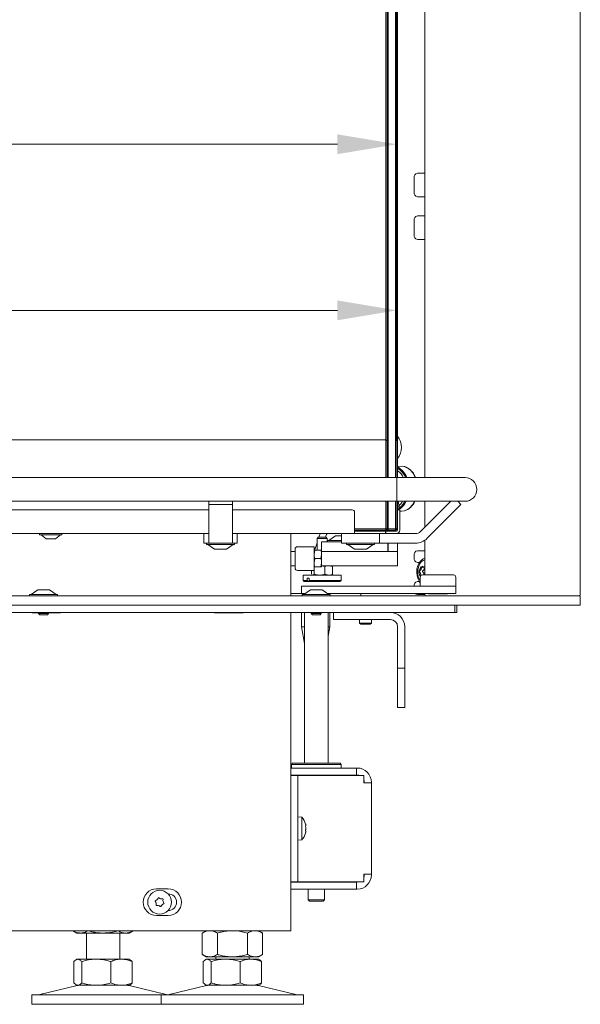
# Model space of a CAD drawing. Extents: x 1426 to 4835, y -36 to 2715.
# Drawn here: x 4543 to 4779, y 1329 to 1743 of the extents above; entities that cross this region are included whole.
import ezdxf

# ---------------------------------------------------------------- set-up
doc = ezdxf.new("R2010")
doc.units = 0
doc.header["$LTSCALE"] = 5
doc.layers.add('Bemaßungen(Brunner)', color=7, linetype='Continuous', lineweight=25)
doc.layers.add('LAYER14', color=30, linetype='Continuous')
doc.layers.add('SLD-0', color=7, linetype='Continuous')
doc.styles.add('Brunner 2014', font='arial.ttf', dxfattribs={"height": 35})
doc.dimstyles.new('Brunner 2014', dxfattribs={"dimscale": 5, "dimtxt": 35, "dimasz": 5, "dimexe": 3.175, "dimexo": 0, "dimgap": 0.762, "dimtad": 1, "dimdec": 0, "dimrnd": 1e-08, "dimtxsty": 'Brunner 2014', "dimcen": 0.09, "dimdle": 10, "dimclrd": 7, "dimclre": 7, "dimclrt": 7, "dimadec": 1, "dimazin": 2, "dimtfac": 0.666667, "dimtdec": 0, "dimtmove": 0, "dimatfit": 3, "dimldrblk": 'Filled-1', "dimfxl": 1, "dimtolj": 1, "dimlwd": 5, "dimlwe": 5, "dimarcsym": 0})

# ---------------------------------------------------------------- blocks, each defined once
blk = doc.blocks.new('*D107')
at = {"layer": 'Defpoints', "color": 0, "lineweight": 5, "transparency": 16777216}
for p in [(4702.12, 1621.05), (4284.37, 1538.05), (4702.12, 1529.05)]:
    blk.add_point(p, dxfattribs=at)
at = {"layer": 'SLD-0', "color": 7, "linetype": 'Continuous', "lineweight": 5, "transparency": 16777216}
for p, q in [((4284.37, 1538.05), (4284.37, 1636.93)), ((4702.12, 1529.05), (4702.12, 1636.93)), ((4309.37, 1621.05), (4677.12, 1621.05))]:
    blk.add_line(p, q, dxfattribs=at)
at = {"layer": 'SLD-0', "color": 7, "lineweight": 5, "transparency": 16777216}
for points in [[(4309.37, 1625.22), (4309.37, 1616.89), (4284.37, 1621.05)], [(4677.12, 1625.22), (4677.12, 1616.89), (4702.12, 1621.05)]]:
    blk.add_solid(points, dxfattribs=at)
at = {"layer": 'SLD-0', "color": 7, "lineweight": 5, "transparency": 16777216, "insert": (4484.46, 1660.61), "char_height": 35, "attachment_point": 2, "style": 'Brunner 2014'}
blk.add_mtext('\\A1;418', dxfattribs=at)
blk = doc.blocks.new('Filled-1')
at = {"color": 0}
for p, q in [((0, 0), (-1, 0.167)), ((-1, 0.167), (-1, -0.167)), ((-1, 0), (0, 0)), ((-1, -0.167), (0, 0))]:
    blk.add_line(p, q, dxfattribs=at)
at = {"color": 0, "flags": 128}
blk.add_lwpolyline([(-1, -0.167), (0, 0), (-1, 0.167), (-1, -0.167)], dxfattribs=at)
at = {"color": 0}
blk.add_solid([(-1, -0.167), (0, 0), (-1, 0.167), (-1, -0.167)], dxfattribs=at)
blk = doc.blocks.new('*D124')
at = {"layer": 'Bemaßungen(Brunner)', "color": 7, "linetype": 'Continuous', "lineweight": 5, "transparency": 16777216}
for p, q in [((4311.07, 1566.55), (4311.07, 1706.88)), ((4702.12, 1529.05), (4702.12, 1706.88)), ((4677.12, 1691), (4336.07, 1691))]:
    blk.add_line(p, q, dxfattribs=at)
at = {"layer": 'Bemaßungen(Brunner)', "color": 7, "lineweight": 5, "transparency": 16777216}
for points in [[(4336.07, 1695.17), (4336.07, 1686.83), (4311.07, 1691)], [(4677.12, 1695.17), (4677.12, 1686.83), (4702.12, 1691)]]:
    blk.add_solid(points, dxfattribs=at)
at = {"layer": 'Defpoints', "color": 0, "lineweight": 5, "transparency": 16777216}
for p in [(4311.07, 1691), (4311.07, 1566.55), (4702.12, 1529.05)]:
    blk.add_point(p, dxfattribs=at)
at = {"layer": 'Bemaßungen(Brunner)', "color": 7, "lineweight": 5, "transparency": 16777216, "insert": (4485.16, 1712.69), "char_height": 35, "attachment_point": 5, "style": 'Brunner 2014'}
blk.add_mtext('\\A1;391', dxfattribs=at)

msp = doc.modelspace()

# ---------------------------------------------------------------- linework, layer by layer
at = {"color": 7, "linetype": 'Continuous', "lineweight": 5}
for p, q in [((4698.07, 1947.05), (4698.07, 1550.65)), ((4698.57, 1550.65), (4698.57, 1947.05)), ((4702.47, 1939.05), (4702.47, 1550.65)), ((4697.57, 1909.55), (4697.57, 1566.55)), ((4701.57, 1910.05), (4701.57, 1566.05)), ((4702.07, 1566.55), (4702.07, 1909.55)), ((4702.12, 1566.55), (4702.12, 1909.55)), ((4311.07, 1566.55), (4697.57, 1566.55)), ((4697.57, 1566.55), (4697.57, 1550.65)), ((4698.07, 1566.05), (4697.57, 1566.55)), ((4698.07, 1550.65), (4698.07, 1566.05)), ((4702.07, 1566.55), (4701.57, 1566.05)), ((4701.57, 1566.05), (4701.62, 1566.05)), ((4702.12, 1566.55), (4701.62, 1566.05)), ((4701.62, 1566.05), (4701.62, 1550.65)), ((4702.12, 1566.55), (4702.07, 1566.55)), ((4702.12, 1550.65), (4702.12, 1566.55)), ((4702.47, 1555.06), (4703.28, 1554.74)), ((4704.06, 1555.47), (4704.19, 1555.47)), ((4435.89, 1550.65), (4705.89, 1550.65)), ((4705.89, 1550.65), (4730.89, 1550.65)), ((4705.89, 1540.65), (4435.89, 1540.65)), ((4622.89, 1540.65), (4622.89, 1539.31)), ((4632.89, 1539.31), (4622.89, 1539.31)), ((4622.89, 1539.31), (4622.89, 1525.1)), ((4632.89, 1540.65), (4632.89, 1539.31)), ((4632.89, 1525.1), (4632.89, 1539.31)), ((4697.57, 1540.65), (4697.57, 1529.05)), ((4698.07, 1529.05), (4698.07, 1540.65)), ((4698.57, 1529.05), (4698.57, 1540.65)), ((4701.62, 1540.65), (4701.62, 1529.05)), ((4702.12, 1529.05), (4702.12, 1540.65)), ((4702.47, 1540.65), (4702.47, 1537.05)), ((4702.47, 1538.1), (4703.11, 1538.34)), ((4703.11, 1538.34), (4702.47, 1538.34)), ((4703.11, 1538.34), (4702.67, 1540.65)), ((4730.89, 1540.65), (4705.89, 1540.65)), ((4724.87, 1540.65), (4712.15, 1527.93)), ((4729.19, 1539.31), (4714.98, 1525.1)), ((4727.86, 1540.65), (4729.19, 1539.31)), ((4482.89, 1537.05), (4622.89, 1537.05)), ((4632.89, 1537.05), (4683.37, 1537.05)), ((4684.37, 1536.05), (4684.37, 1529.05)), ((4702.47, 1534.05), (4702.12, 1534.05)), ((4703.28, 1537.2), (4702.47, 1536.89)), ((4703.47, 1537.05), (4702.47, 1537.05)), ((4702.47, 1537.05), (4702.47, 1536.05)), ((4702.47, 1536.05), (4702.47, 1528.55)), ((4703.28, 1537.2), (4703.14, 1537.15)), ((4703.47, 1536.05), (4703.47, 1537.05)), ((4703.47, 1536.05), (4703.47, 1528.55)), ((4704.19, 1536.47), (4704.06, 1536.47)), ((4705.4, 1536.63), (4704.19, 1536.47)), ((4482.89, 1527.05), (4622.89, 1527.05)), ((4551.67, 1526.5), (4551.67, 1527.05)), ((4552.44, 1526.5), (4551.67, 1526.5)), ((4554.37, 1524.85), (4552.27, 1526.5)), ((4561.07, 1526.5), (4552.44, 1526.5)), ((4560.47, 1526.5), (4558.37, 1524.85)), ((4561.07, 1527.05), (4561.07, 1526.5)), ((4620.89, 1527.05), (4620.89, 1523.05)), ((4632.89, 1527.05), (4684.37, 1527.05)), ((4634.89, 1527.05), (4634.89, 1523.05)), ((4657.47, 1527.05), (4657.47, 1500.85)), ((4669.34, 1525.55), (4669.84, 1527.05)), ((4672.17, 1525.55), (4672.66, 1527.05)), ((4672.57, 1526.77), (4673.31, 1527.05)), ((4673.57, 1524.1), (4676.37, 1526.05)), ((4676.37, 1526.05), (4678.87, 1526.05)), ((4678.87, 1527.05), (4678.87, 1523.05)), ((4697.57, 1529.05), (4684.37, 1529.05)), ((4684.37, 1527.05), (4684.37, 1529.05)), ((4684.37, 1528.55), (4697.57, 1528.55)), ((4684.37, 1528.05), (4693.87, 1528.05)), ((4684.37, 1527.05), (4687.18, 1527.05)), ((4687.18, 1527.05), (4687.88, 1527.05)), ((4697.37, 1527.05), (4687.88, 1527.05)), ((4697.37, 1528.05), (4693.87, 1528.05)), ((4694.62, 1528.2), (4694.62, 1528.55)), ((4694.87, 1527.05), (4694.87, 1523.05)), ((4697.37, 1528.05), (4697.37, 1527.05)), ((4697.57, 1528.05), (4697.37, 1528.05)), ((4697.57, 1527.05), (4697.37, 1527.05)), ((4697.57, 1529.05), (4697.57, 1528.55)), ((4697.57, 1529.05), (4698.07, 1529.05)), ((4698.07, 1529.05), (4697.57, 1528.55)), ((4697.57, 1528.55), (4698.57, 1528.55)), ((4697.57, 1528.05), (4697.57, 1527.05)), ((4701.97, 1528.05), (4697.57, 1528.05)), ((4701.97, 1527.05), (4697.57, 1527.05)), ((4698.57, 1529.05), (4698.07, 1529.05)), ((4698.57, 1528.55), (4698.07, 1529.05)), ((4698.47, 1528.55), (4698.47, 1528.65)), ((4701.62, 1529.05), (4698.57, 1529.05)), ((4698.57, 1529.05), (4698.57, 1528.55)), ((4698.57, 1528.55), (4701.62, 1528.55)), ((4701.62, 1528.55), (4701.62, 1529.05)), ((4701.62, 1528.55), (4702.12, 1529.05)), ((4701.62, 1529.05), (4702.12, 1529.05)), ((4701.62, 1528.55), (4701.82, 1528.55)), ((4701.97, 1528.7), (4701.97, 1528.9)), ((4710.03, 1527.05), (4701.97, 1527.05)), ((4702.47, 1527.14), (4702.47, 1527.05)), ((4554.7, 1524.85), (4554.37, 1524.85)), ((4558.37, 1524.85), (4554.7, 1524.85)), ((4620.89, 1523.05), (4621.89, 1523.05)), ((4621.89, 1523.05), (4622.89, 1523.05)), ((4621.99, 1522.5), (4621.99, 1523.05)), ((4625, 1522.5), (4621.99, 1522.5)), ((4625.39, 1520.55), (4622.59, 1522.5)), ((4622.89, 1523.05), (4622.89, 1525.1)), ((4632.89, 1523.05), (4622.89, 1523.05)), ((4633.79, 1522.5), (4625, 1522.5)), ((4633.19, 1522.5), (4630.39, 1520.55)), ((4632.89, 1525.1), (4632.89, 1523.05)), ((4632.89, 1523.05), (4633.89, 1523.05)), ((4633.79, 1523.05), (4633.79, 1522.5)), ((4633.89, 1523.05), (4634.89, 1523.05)), ((4667.49, 1519.95), (4668.55, 1523.15)), ((4668.55, 1525.05), (4669.05, 1525.55)), ((4668.55, 1520.05), (4668.55, 1525.05)), ((4669.13, 1525.05), (4668.55, 1525.05)), ((4669.49, 1525.55), (4669.05, 1525.55)), ((4672.75, 1525.05), (4669.13, 1525.05)), ((4672.25, 1525.55), (4669.49, 1525.55)), ((4678.37, 1523.55), (4670.37, 1523.55)), ((4670.37, 1523.55), (4670.37, 1519.55)), ((4672.25, 1525.55), (4672.75, 1525.05)), ((4672.75, 1525.05), (4672.75, 1523.55)), ((4672.97, 1523.55), (4672.97, 1524.1)), ((4672.97, 1524.1), (4678.87, 1524.1)), ((4678.87, 1523.55), (4678.37, 1523.55)), ((4678.87, 1523.05), (4683.87, 1523.05)), ((4680.97, 1522.5), (4680.97, 1523.05)), ((4692.77, 1522.5), (4680.97, 1522.5)), ((4684.37, 1520.55), (4681.57, 1522.5)), ((4693.87, 1523.05), (4683.87, 1523.05)), ((4692.17, 1522.5), (4689.37, 1520.55)), ((4692.77, 1523.05), (4692.77, 1522.5)), ((4693.87, 1523.05), (4694.87, 1523.05)), ((4694.87, 1523.05), (4695.87, 1523.05)), ((4710.03, 1523.05), (4695.87, 1523.05)), ((4698.37, 1523.05), (4698.37, 1519.55)), ((4698.47, 1520.05), (4698.47, 1523.05)), ((4702.47, 1523.05), (4702.47, 1520.05)), ((4626.67, 1520.55), (4625.39, 1520.55)), ((4630.39, 1520.55), (4626.67, 1520.55)), ((4659.27, 1519.55), (4657.47, 1519.55)), ((4659.27, 1520.55), (4659.27, 1512.55)), ((4660.27, 1521.55), (4667.27, 1521.55)), ((4667.27, 1521.55), (4667.27, 1511.55)), ((4667.58, 1520.05), (4667.27, 1518.3)), ((4667.58, 1520.05), (4670.16, 1520.05)), ((4670.16, 1516.55), (4670.47, 1518.3)), ((4670.47, 1519.55), (4670.37, 1519.55)), ((4670.47, 1519.55), (4670.47, 1513.55)), ((4675.47, 1519.55), (4670.47, 1519.55)), ((4697.47, 1519.55), (4675.47, 1519.55)), ((4689.37, 1520.55), (4684.37, 1520.55)), ((4702.47, 1519.55), (4697.47, 1519.55)), ((4698.47, 1520.05), (4698.47, 1519.55)), ((4702.47, 1519.55), (4702.47, 1520.05)), ((4702.47, 1513.55), (4702.47, 1519.55)), ((4659.27, 1513.55), (4657.47, 1513.55)), ((4667.58, 1516.55), (4667.27, 1514.8)), ((4667.58, 1516.55), (4670.16, 1516.55)), ((4670.16, 1513.05), (4670.47, 1514.8)), ((4671.82, 1513.19), (4670.34, 1513.49)), ((4670.47, 1513.05), (4670.47, 1513.55)), ((4670.47, 1513.55), (4675.47, 1513.55)), ((4675.1, 1513.19), (4673.46, 1513.55)), ((4674.65, 1513.55), (4674.81, 1513.46)), ((4674.78, 1513.4), (4675.1, 1513.19)), ((4697.47, 1513.55), (4675.47, 1513.55)), ((4697.47, 1513.55), (4702.47, 1513.55)), ((4667.27, 1511.55), (4660.27, 1511.55)), ((4662.65, 1507.35), (4662.65, 1509.55)), ((4664.85, 1509.55), (4662.65, 1509.55)), ((4678.65, 1509.55), (4664.85, 1509.55)), ((4666.2, 1511.55), (4666.2, 1509.91)), ((4666.65, 1509.55), (4666.48, 1509.65)), ((4667.36, 1513.19), (4667.36, 1509.91)), ((4667.58, 1513.05), (4670.16, 1513.05)), ((4671.82, 1513.19), (4671.82, 1509.91)), ((4671.82, 1509.91), (4673.46, 1509.55)), ((4674.82, 1509.65), (4674.65, 1509.55)), ((4675.1, 1509.91), (4674.78, 1509.71)), ((4675.1, 1513.19), (4675.1, 1509.91)), ((4678.65, 1509.55), (4678.65, 1507.35)), ((4726.01, 1509.65), (4713.01, 1509.65)), ((4663.15, 1506.85), (4662.65, 1507.35)), ((4664.45, 1507.35), (4662.65, 1507.35)), ((4663.15, 1506.85), (4664.81, 1506.85)), ((4664.45, 1508.35), (4665.28, 1508.35)), ((4664.45, 1508.35), (4664.45, 1507.35)), ((4664.81, 1506.85), (4664.45, 1507.35)), ((4665.64, 1506.85), (4664.81, 1506.85)), ((4665.28, 1508.35), (4665.28, 1507.35)), ((4678.65, 1507.35), (4665.28, 1507.35)), ((4665.28, 1507.35), (4665.64, 1506.85)), ((4665.64, 1506.85), (4678.15, 1506.85)), ((4678.65, 1507.35), (4678.15, 1506.85)), ((4712.01, 1504.85), (4712.01, 1508.65)), ((4727.01, 1508.65), (4727.01, 1504.85)), ((4657.55, 1501.85), (4657.47, 1501.85)), ((4663.58, 1501.85), (4657.55, 1501.85)), ((4662.03, 1501.85), (4662.03, 1504.85)), ((4673.42, 1504.85), (4662.03, 1504.85)), ((4686.95, 1501.85), (4672.89, 1501.85)), ((4723.41, 1504.85), (4673.42, 1504.85)), ((4686.95, 1501.85), (4686.95, 1500.85)), ((4723.41, 1501.85), (4686.95, 1501.85)), ((4715.66, 1501.65), (4715.46, 1501.85)), ((4715.66, 1501.65), (4723.36, 1501.65)), ((4723.56, 1501.85), (4723.36, 1501.65)), ((4723.41, 1504.85), (4727.01, 1504.85)), ((4727.01, 1504.85), (4723.41, 1504.85)), ((4727.01, 1501.85), (4723.41, 1501.85)), ((4727.01, 1504.85), (4727.01, 1501.85)), ((4726.59, 1493.85), (4726.59, 1496.85)), ((4727.47, 1493.85), (4727.47, 1496.85)), ((4724.47, 1493.85), (4218.88, 1493.85)), ((4548.47, 1493.7), (4548.47, 1493.85)), ((4551.24, 1493.7), (4548.47, 1493.7)), ((4560.47, 1493.7), (4555.44, 1493.7)), ((4560.47, 1493.85), (4560.47, 1493.7)), ((4625.37, 1493.7), (4625.37, 1493.85)), ((4637.37, 1493.7), (4625.37, 1493.7)), ((4625.9, 1493.7), (4625.9, 1493.85)), ((4637.37, 1493.85), (4637.37, 1493.7)), ((4657.47, 1493.85), (4657.47, 1359.85)), ((4661.97, 1487.85), (4661.97, 1493.85)), ((4663.25, 1430.35), (4663.25, 1493.85)), ((4673.25, 1493.85), (4673.25, 1430.35)), ((4673.97, 1493.85), (4673.97, 1487.85)), ((4675.47, 1493.85), (4675.47, 1490.85)), ((4724.47, 1493.85), (4726.59, 1493.85)), ((4727.47, 1493.85), (4726.59, 1493.85)), ((4675.47, 1490.85), (4677.47, 1490.85)), ((4699.47, 1490.85), (4677.47, 1490.85)), ((4686.47, 1489.35), (4686.47, 1490.85)), ((4686.97, 1488.85), (4686.47, 1489.35)), ((4686.47, 1489.35), (4686.81, 1489.35)), ((4686.81, 1489.35), (4691.47, 1489.35)), ((4686.97, 1488.85), (4687.24, 1488.85)), ((4687.24, 1488.85), (4690.97, 1488.85)), ((4691.47, 1489.35), (4690.97, 1488.85)), ((4691.47, 1490.85), (4691.47, 1489.35)), ((4663.25, 1480.82), (4661.97, 1487.85)), ((4661.97, 1487.85), (4663.25, 1487.85)), ((4673.97, 1487.85), (4673.25, 1483.89)), ((4673.25, 1487.85), (4673.97, 1487.85)), ((4702.47, 1472.35), (4702.47, 1487.85)), ((4705.47, 1472.35), (4705.47, 1487.85)), ((4702.47, 1472.35), (4702.47, 1470.35)), ((4705.47, 1470.35), (4705.47, 1472.35)), ((4702.47, 1470.35), (4705.47, 1470.35)), ((4702.47, 1468.35), (4702.47, 1470.35)), ((4702.47, 1455.85), (4702.47, 1468.35)), ((4705.47, 1470.35), (4705.47, 1468.35)), ((4705.47, 1468.35), (4705.47, 1455.85)), ((4702.47, 1455.85), (4702.47, 1453.85)), ((4705.47, 1453.85), (4705.47, 1455.85)), ((4702.47, 1453.85), (4705.47, 1453.85)), ((4685.15, 1428.35), (4657.47, 1428.35)), ((4657.75, 1429.85), (4658.25, 1430.35)), ((4657.75, 1428.35), (4657.75, 1429.85)), ((4657.75, 1429.85), (4678.75, 1429.85)), ((4678.25, 1430.35), (4658.25, 1430.35)), ((4678.25, 1430.35), (4678.75, 1429.85)), ((4678.75, 1429.85), (4678.75, 1428.35)), ((4685.15, 1425.35), (4685.15, 1428.35)), ((4685.45, 1428.35), (4685.15, 1428.35)), ((4685.15, 1425.35), (4657.47, 1425.35)), ((4660.47, 1425.25), (4657.47, 1425.25)), ((4660.47, 1421.25), (4660.47, 1425.25)), ((4660.47, 1425.25), (4661.97, 1425.25)), ((4661.97, 1425.25), (4688.19, 1425.25)), ((4663.25, 1425.25), (4663.25, 1425.35)), ((4673.25, 1425.35), (4673.25, 1425.25)), ((4685.45, 1425.35), (4685.15, 1425.35)), ((4688.19, 1422.05), (4688.19, 1425.25)), ((4688.45, 1422.05), (4688.45, 1422.35)), ((4691.45, 1422.05), (4691.45, 1422.35)), ((4660.47, 1384.45), (4660.47, 1421.25)), ((4688.45, 1422.05), (4688.19, 1422.05)), ((4688.45, 1422.05), (4691.45, 1422.05)), ((4691.45, 1422.05), (4691.45, 1383.65)), ((4660.47, 1407.75), (4662.11, 1407.61)), ((4662.11, 1407.61), (4662.11, 1405.51)), ((4662.11, 1405.51), (4662.11, 1398.09)), ((4663.81, 1404.2), (4663.81, 1404.2)), ((4663.81, 1402.95), (4663.81, 1402.95)), ((4663.81, 1401.61), (4663.81, 1401.61)), ((4663.81, 1401.5), (4663.81, 1401.5)), ((4662.11, 1398.09), (4660.47, 1397.95)), ((4660.47, 1380.45), (4660.47, 1384.45)), ((4688.19, 1380.45), (4688.19, 1383.65)), ((4688.19, 1383.65), (4688.45, 1383.65)), ((4691.45, 1383.65), (4688.45, 1383.65)), ((4688.45, 1383.35), (4688.45, 1383.65)), ((4691.45, 1383.35), (4691.45, 1383.65)), ((4605.87, 1377.45), (4600.87, 1377.45)), ((4657.47, 1380.45), (4660.47, 1380.45)), ((4685.15, 1380.35), (4657.47, 1380.35)), ((4685.15, 1377.35), (4657.47, 1377.35)), ((4661.97, 1380.45), (4660.47, 1380.45)), ((4661.97, 1380.45), (4688.19, 1380.45)), ((4664.85, 1380.35), (4664.85, 1380.45)), ((4664.85, 1372.85), (4664.85, 1377.35)), ((4671.65, 1380.45), (4671.65, 1380.35)), ((4671.65, 1377.35), (4671.65, 1372.85)), ((4685.15, 1380.35), (4685.15, 1377.35)), ((4685.15, 1380.35), (4685.45, 1380.35)), ((4685.15, 1377.35), (4685.45, 1377.35)), ((4605.79, 1375.35), (4605.87, 1375.35)), ((4665.35, 1372.35), (4664.85, 1372.85)), ((4665.34, 1372.85), (4664.85, 1372.85)), ((4671.65, 1372.85), (4665.34, 1372.85)), ((4665.35, 1372.35), (4665.77, 1372.35)), ((4665.77, 1372.35), (4671.15, 1372.35)), ((4671.65, 1372.85), (4671.15, 1372.35)), ((4605.87, 1368.35), (4605.79, 1368.35)), ((4600.87, 1366.25), (4605.87, 1366.25)), ((4651.47, 1359.85), (4300.92, 1359.85)), ((4565.69, 1359.85), (4565.69, 1359.83)), ((4567.39, 1358.85), (4565.69, 1359.83)), ((4567.39, 1358.85), (4568.86, 1358.85)), ((4568.86, 1358.85), (4578.39, 1358.85)), ((4571.39, 1347.85), (4571.39, 1358.85)), ((4572.04, 1359.85), (4572.04, 1359.83)), ((4578.39, 1358.85), (4587.92, 1358.85)), ((4584.74, 1359.85), (4584.74, 1359.83)), ((4585.39, 1358.85), (4585.39, 1347.85)), ((4587.92, 1358.85), (4589.39, 1358.85)), ((4591.09, 1359.83), (4589.39, 1358.85)), ((4591.09, 1359.85), (4591.09, 1359.83)), ((4620.2, 1358.87), (4621.9, 1359.85)), ((4620.2, 1358.87), (4620.2, 1349.83)), ((4626.55, 1358.87), (4626.55, 1349.83)), ((4639.25, 1358.87), (4639.25, 1349.83)), ((4643.9, 1359.85), (4645.61, 1358.87)), ((4645.61, 1358.87), (4645.61, 1349.83)), ((4657.47, 1359.85), (4651.47, 1359.85)), ((4567, 1347.63), (4567.39, 1347.85)), ((4567.39, 1347.85), (4567.76, 1347.85)), ((4567.76, 1347.85), (4575.54, 1347.85)), ((4575.54, 1347.85), (4586.17, 1347.85)), ((4586.17, 1347.85), (4589.39, 1347.85)), ((4589.39, 1347.85), (4589.78, 1347.63)), ((4621.9, 1348.85), (4620.2, 1349.83)), ((4621.52, 1347.63), (4621.9, 1347.85)), ((4621.9, 1348.85), (4623.38, 1348.85)), ((4621.9, 1347.85), (4622.28, 1347.85)), ((4622.28, 1347.85), (4630.06, 1347.85)), ((4623.38, 1348.85), (4632.9, 1348.85)), ((4625.9, 1347.85), (4625.9, 1348.85)), ((4630.06, 1347.85), (4640.68, 1347.85)), ((4632.9, 1348.85), (4642.43, 1348.85)), ((4639.9, 1348.85), (4639.9, 1347.85)), ((4640.68, 1347.85), (4643.9, 1347.85)), ((4642.43, 1348.85), (4643.9, 1348.85)), ((4645.61, 1349.83), (4643.9, 1348.85)), ((4643.9, 1347.85), (4644.29, 1347.63)), ((4566.12, 1346.87), (4566.12, 1337.83)), ((4569.41, 1346.87), (4569.41, 1337.83)), ((4581.68, 1346.87), (4581.68, 1337.83)), ((4590.66, 1346.87), (4590.66, 1337.83)), ((4620.63, 1346.87), (4620.63, 1337.83)), ((4623.92, 1346.87), (4623.92, 1337.83)), ((4636.19, 1346.87), (4636.19, 1337.83)), ((4645.17, 1346.87), (4645.17, 1337.83)), ((4551.74, 1332.94), (4567.45, 1336.74)), ((4567.39, 1336.85), (4567, 1337.08)), ((4567.39, 1336.85), (4567.76, 1336.85)), ((4567.76, 1336.85), (4575.54, 1336.85)), ((4575.54, 1336.85), (4586.17, 1336.85)), ((4586.17, 1336.85), (4589.39, 1336.85)), ((4589.33, 1336.74), (4605.04, 1332.94)), ((4589.78, 1337.08), (4589.39, 1336.85)), ((4606.25, 1332.94), (4621.96, 1336.74)), ((4621.9, 1336.85), (4621.52, 1337.08)), ((4621.9, 1336.85), (4622.28, 1336.85)), ((4622.28, 1336.85), (4630.06, 1336.85)), ((4630.06, 1336.85), (4640.68, 1336.85)), ((4640.68, 1336.85), (4643.9, 1336.85)), ((4643.84, 1336.74), (4659.56, 1332.94)), ((4644.29, 1337.08), (4643.9, 1336.85)), ((4548.39, 1328.85), (4548.39, 1332.85)), ((4602.9, 1332.85), (4548.39, 1332.85)), ((4602.9, 1328.85), (4602.9, 1332.85)), ((4662.9, 1332.85), (4602.9, 1332.85)), ((4662.9, 1332.85), (4662.9, 1328.85)), ((4602.9, 1328.85), (4548.39, 1328.85)), ((4662.9, 1328.85), (4602.9, 1328.85))]:
    msp.add_line(p, q, dxfattribs=at)
at = {"color": 7, "linetype": 'Continuous', "lineweight": 5, "flags": 128}
for points in [[(4702.47, 1555.2), (4702.85, 1555.32), (4704.16, 1555.47), (4705.47, 1555.26), (4706.72, 1554.69), (4707.88, 1553.79), (4708.88, 1552.59), (4709.7, 1551.13), (4709.91, 1550.65)], [(4705.27, 1536.63), (4703.96, 1536.47), (4703.47, 1536.51)], [(4686.21, 1425.25), (4686.03, 1425.29), (4685.45, 1425.35)], [(4685.45, 1380.35), (4686.03, 1380.41), (4686.21, 1380.45)]]:
    msp.add_lwpolyline(points, dxfattribs=at)
at = {"color": 7, "linetype": 'Continuous', "lineweight": 5}
msp.add_circle((4602.22, 1371.85), 5, dxfattribs=at)
for centre, radius, start, end in [((4696.62, 1563.35), 7.53, 320.9659, 39.0341), ((4698.87, 1547.98), 7.94, 19.685, 63.0533), ((4698.69, 1547.95), 8, 19.7519, 61.8079), ((4703.41, 1548.57), 6.94, 17.4221, 83.5568), ((4698.46, 1547.86), 7.82, 20.8991, 59.1164), ((4698.77, 1547.83), 6.81, 23.4514, 57.0882), ((4730.89, 1545.65), 5, 270, 90), ((4698.91, 1543.64), 7.21, 299.6197, 335.53), ((4698.94, 1543.71), 7.64, 299.3516, 336.3969), ((4699.07, 1543.71), 7.64, 299.3516, 336.3969), ((4698.65, 1544.13), 6.91, 309.285, 329.7266), ((4702.98, 1543.47), 7.22, 288.4882, 336.9938), ((4703.11, 1543.47), 7.22, 288.4882, 336.9938), ((4683.37, 1536.05), 1, 0, 90), ((4693.87, 1530.05), 2, 270, 292.0243), ((4695.37, 1530.05), 2, 228.5904, 247.9757), ((4693.87, 1530.05), 2, 292.0243, 311.4096), ((4701.82, 1528.7), 0.15, 270, 0), ((4701.82, 1528.7), 0.65, 270, 0), ((4701.97, 1528.55), 1.5, 270, 0), ((4701.97, 1528.55), 0.5, 270, 0), ((4710.03, 1530.05), 3, 270, 315), ((4710.03, 1530.05), 7, 270, 315), ((4660.27, 1520.55), 1, 90, 180), ((4660.27, 1512.55), 1, 180, 270), ((4713.01, 1508.65), 1, 90, 180), ((4726.01, 1508.65), 1, 0, 90), ((4699.47, 1487.85), 6, 0, 90), ((4699.47, 1487.85), 3, 0, 90), ((4685.45, 1422.35), 6, 0, 90), ((4685.45, 1422.35), 3, 0, 24.0208), ((4656.97, 1402.85), 7, 15.6878, 42.8093), ((4656.97, 1402.85), 7, 317.1907, 344.1322), ((4656.97, 1402.85), 7, 344.1322, 344.3474), ((4685.45, 1383.35), 6, 270, 0), ((4685.45, 1383.35), 3, 335.9792, 0), ((4600.87, 1371.85), 5.6, 90, 270), ((4605.87, 1371.85), 5.6, 270, 90), ((4600.57, 1372.35), 0.2, 107.7265, 218.8898), ((4599.96, 1374.25), 1.8, 287.7265, 313.3131), ((4599.96, 1374.25), 1.8, 313.3032, 338.8898), ((4601.82, 1373.53), 0.2, 47.7265, 158.8898), ((4603.17, 1375.01), 1.8, 227.7265, 253.3108), ((4603.17, 1375.01), 1.8, 253.301, 278.8898), ((4603.48, 1373.04), 0.2, 347.7265, 98.8898), ((4605.43, 1372.61), 1.8, 167.7265, 193.3108), ((4605.87, 1371.85), 3.5, 270, 90), ((4599.01, 1371.09), 1.8, 13.301, 38.8898), ((4599.01, 1371.09), 1.8, 347.7265, 13.3108), ((4600.96, 1370.67), 0.2, 167.7265, 278.8898), ((4601.27, 1368.69), 1.8, 73.301, 98.8898), ((4601.27, 1368.69), 1.8, 47.7265, 73.3108), ((4602.62, 1370.17), 0.2, 227.7265, 338.8898), ((4604.48, 1369.45), 1.8, 133.301, 158.8898), ((4604.48, 1369.45), 1.8, 107.7265, 133.3108), ((4605.43, 1372.61), 1.8, 193.301, 218.8898), ((4603.87, 1371.35), 0.2, 287.7265, 38.8898), ((4568.39, 1332.85), 4, 90, 103.609), ((4588.39, 1332.85), 4, 76.391, 90), ((4622.9, 1332.85), 4, 90, 103.609), ((4642.9, 1332.85), 4, 76.391, 90), ((4551.03, 1335.85), 3, 270, 283.609), ((4605.75, 1335.85), 3, 256.391, 268.0782), ((4605.55, 1335.85), 3, 270, 283.609), ((4660.26, 1335.85), 3, 256.391, 270)]:
    msp.add_arc(centre, radius, start, end, dxfattribs=at)
for points, knots in [([(4667.27, 1520.05), (4667.27, 1520.05), (4667.29, 1520.05), (4667.46, 1520.05), (4667.58, 1520.05)], [0, 0, 0, 0, 0.264672, 1, 1, 1, 1]), ([(4667.27, 1518.3), (4667.27, 1518.26), (4667.27, 1517.67), (4667.43, 1517.09), (4667.58, 1516.55)], [0, 0, 0, 0, 0.070174, 1, 1, 1, 1]), ([(4670.47, 1518.3), (4670.47, 1518.34), (4670.47, 1518.93), (4670.31, 1519.51), (4670.16, 1520.05)], [0, 0, 0, 0, 0.070174, 1, 1, 1, 1]), ([(4667.27, 1514.8), (4667.27, 1514.76), (4667.27, 1514.17), (4667.43, 1513.59), (4667.58, 1513.05)], [0, 0, 0, 0, 0.070174, 1, 1, 1, 1]), ([(4670.47, 1514.8), (4670.47, 1514.84), (4670.47, 1515.43), (4670.31, 1516.01), (4670.16, 1516.55)], [0, 0, 0, 0, 0.070174, 1, 1, 1, 1]), ([(4673.46, 1513.55), (4673.42, 1513.55), (4672.87, 1513.55), (4672.32, 1513.36), (4671.82, 1513.19)], [0, 0, 0, 0, 0.0701852, 1, 1, 1, 1]), ([(4666.78, 1509.55), (4666.79, 1509.55), (4666.99, 1509.56), (4667.18, 1509.74), (4667.36, 1509.91)], [0, 0, 0, 0, 0.070185, 1, 1, 1, 1]), ([(4667.58, 1513.05), (4667.46, 1513.05), (4667.29, 1513.05), (4667.27, 1513.05), (4667.27, 1513.05)], [0, 0, 0, 0, 0.735328, 1, 1, 1, 1]), ([(4667.36, 1509.91), (4667.55, 1509.86), (4668.27, 1509.65), (4669.03, 1509.59), (4669.59, 1509.55)], [0, 0, 0, 0, 0.252564, 1, 1, 1, 1]), ([(4669.59, 1509.55), (4669.79, 1509.56), (4670.54, 1509.58), (4671.28, 1509.77), (4671.82, 1509.91)], [0, 0, 0, 0, 0.264671, 1, 1, 1, 1]), ([(4670.47, 1513.05), (4670.47, 1513.05), (4670.45, 1513.05), (4670.28, 1513.05), (4670.16, 1513.05)], [0, 0, 0, 0, 0.264672, 1, 1, 1, 1]), ([(4673.46, 1509.55), (4673.5, 1509.55), (4674.05, 1509.56), (4674.6, 1509.74), (4675.1, 1509.91)], [0, 0, 0, 0, 0.070185, 1, 1, 1, 1]), ([(4663.72, 1404.02), (4663.72, 1404.01), (4663.71, 1404.01), (4663.7, 1403.97), (4663.7, 1403.92), (4663.7, 1403.86), (4663.71, 1403.8), (4663.72, 1403.76), (4663.72, 1403.74)], [0, 0, 0, 0, 0.173551, 0.347889, 0.518434, 0.685848, 0.853527, 1, 1, 1, 1]), ([(4663.72, 1402.19), (4663.72, 1402.17), (4663.71, 1402.13), (4663.7, 1402.06), (4663.7, 1402), (4663.7, 1401.94), (4663.71, 1401.91), (4663.72, 1401.9), (4663.72, 1401.89)], [0, 0, 0, 0, 0.173655, 0.347991, 0.518533, 0.685946, 0.853626, 1, 1, 1, 1]), ([(4663.72, 1404.7), (4663.75, 1404.56), (4663.8, 1404.37), (4663.81, 1404.24), (4663.81, 1404.2)], [0, 0, 0, 0, 0.6879986, 1, 1, 1, 1]), ([(4663.81, 1404.2), (4663.8, 1404.13), (4663.79, 1404.03), (4663.74, 1404.02), (4663.72, 1404.02)], [0, 0, 0, 0, 0.687831, 1, 1, 1, 1]), ([(4663.72, 1403.74), (4663.75, 1403.57), (4663.8, 1403.31), (4663.81, 1403.04), (4663.81, 1402.95)], [0, 0, 0, 0, 0.687947, 1, 1, 1, 1]), ([(4663.81, 1402.95), (4663.8, 1402.77), (4663.79, 1402.5), (4663.74, 1402.26), (4663.72, 1402.19)], [0, 0, 0, 0, 0.687829, 1, 1, 1, 1]), ([(4663.72, 1401.89), (4663.75, 1401.85), (4663.8, 1401.79), (4663.81, 1401.65), (4663.81, 1401.61)], [0, 0, 0, 0, 0.6879732, 1, 1, 1, 1]), ([(4663.81, 1401.61), (4663.8, 1401.49), (4663.79, 1401.32), (4663.74, 1401.1), (4663.72, 1401.03)], [0, 0, 0, 0, 0.6878685, 1, 1, 1, 1]), ([(4663.72, 1401.03), (4663.72, 1401.01), (4663.71, 1400.97), (4663.7, 1400.94), (4663.7, 1400.92), (4663.7, 1400.93), (4663.71, 1400.96), (4663.72, 1400.99), (4663.72, 1401)], [0, 0, 0, 0, 0.173602, 0.347939, 0.518483, 0.685896, 0.853576, 1, 1, 1, 1]), ([(4565.69, 1359.83), (4566.2, 1359.56), (4567.24, 1359), (4568.32, 1358.9), (4568.86, 1358.85)], [0, 0, 0, 0, 0.495458, 1, 1, 1, 1]), ([(4568.86, 1358.85), (4568.94, 1358.85), (4569.51, 1358.86), (4570.58, 1359.08), (4571.55, 1359.58), (4572.04, 1359.83)], [0, 0, 0, 0, 0.070096, 0.530788, 1, 1, 1, 1]), ([(4572.04, 1359.83), (4572.3, 1359.76), (4572.82, 1359.61), (4574.12, 1359.3), (4575.97, 1358.94), (4577.58, 1358.88), (4578.39, 1358.85)], [0, 0, 0, 0, 0.126091, 0.252274, 0.623857, 1, 1, 1, 1]), ([(4578.39, 1358.85), (4578.96, 1358.87), (4581.11, 1358.92), (4583.2, 1359.45), (4584.74, 1359.83)], [0, 0, 0, 0, 0.264671, 1, 1, 1, 1]), ([(4584.74, 1359.83), (4585, 1359.69), (4585.51, 1359.41), (4586.3, 1359.1), (4587.1, 1358.89), (4587.64, 1358.86), (4587.92, 1358.85)], [0, 0, 0, 0, 0.247269, 0.495363, 0.746874, 1, 1, 1, 1]), ([(4587.92, 1358.85), (4587.99, 1358.85), (4588.31, 1358.86), (4588.88, 1358.93), (4589.62, 1359.13), (4590.36, 1359.43), (4590.85, 1359.7), (4591.09, 1359.83)], [0, 0, 0, 0, 0.070062, 0.299817, 0.530834, 0.765027, 1, 1, 1, 1]), ([(4623.38, 1359.85), (4623.3, 1359.85), (4622.73, 1359.84), (4621.66, 1359.63), (4620.69, 1359.12), (4620.2, 1358.87)], [0, 0, 0, 0, 0.070096, 0.530788, 1, 1, 1, 1]), ([(4626.55, 1358.87), (4626.04, 1359.14), (4625, 1359.7), (4623.92, 1359.8), (4623.38, 1359.85)], [0, 0, 0, 0, 0.495458, 1, 1, 1, 1]), ([(4632.9, 1359.85), (4631.3, 1359.74), (4629.15, 1359.59), (4627.08, 1359.01), (4626.55, 1358.87)], [0, 0, 0, 0, 0.747436, 1, 1, 1, 1]), ([(4639.25, 1358.87), (4637.72, 1359.26), (4635.62, 1359.78), (4633.47, 1359.84), (4632.9, 1359.85)], [0, 0, 0, 0, 0.735329, 1, 1, 1, 1]), ([(4642.43, 1359.85), (4642.35, 1359.85), (4642.03, 1359.85), (4641.46, 1359.77), (4640.72, 1359.57), (4639.98, 1359.27), (4639.5, 1359), (4639.25, 1358.87)], [0, 0, 0, 0, 0.070062, 0.299817, 0.530834, 0.765027, 1, 1, 1, 1]), ([(4645.61, 1358.87), (4645.09, 1359.14), (4644.05, 1359.7), (4642.97, 1359.8), (4642.43, 1359.85)], [0, 0, 0, 0, 0.495458, 1, 1, 1, 1]), ([(4567.76, 1347.85), (4567.62, 1347.84), (4567.06, 1347.78), (4566.52, 1347.26), (4566.12, 1346.87)], [0, 0, 0, 0, 0.2646713, 1, 1, 1, 1]), ([(4569.41, 1346.87), (4569.27, 1347.01), (4568.74, 1347.59), (4568.18, 1347.74), (4567.76, 1347.85)], [0, 0, 0, 0, 0.252564, 1, 1, 1, 1]), ([(4575.54, 1347.85), (4575.4, 1347.85), (4574.3, 1347.84), (4572.22, 1347.63), (4570.35, 1347.12), (4569.41, 1346.87)], [0, 0, 0, 0, 0.0700962, 0.5307876, 1, 1, 1, 1]), ([(4581.68, 1346.87), (4580.68, 1347.14), (4578.67, 1347.7), (4576.59, 1347.8), (4575.54, 1347.85)], [0, 0, 0, 0, 0.495458, 1, 1, 1, 1]), ([(4586.17, 1347.85), (4586.06, 1347.85), (4585.25, 1347.84), (4583.73, 1347.63), (4582.37, 1347.12), (4581.68, 1346.87)], [0, 0, 0, 0, 0.070096, 0.530788, 1, 1, 1, 1]), ([(4590.66, 1346.87), (4589.93, 1347.14), (4588.46, 1347.7), (4586.93, 1347.8), (4586.17, 1347.85)], [0, 0, 0, 0, 0.495458, 1, 1, 1, 1]), ([(4589.77, 1347.5), (4589.93, 1347.45), (4590.23, 1347.35), (4590.52, 1347.02), (4590.66, 1346.87)], [0, 0, 0, 0, 0.5347781, 1, 1, 1, 1]), ([(4620.2, 1349.83), (4620.72, 1349.56), (4621.76, 1349), (4622.83, 1348.9), (4623.38, 1348.85)], [0, 0, 0, 0, 0.495458, 1, 1, 1, 1]), ([(4622.28, 1347.85), (4622.13, 1347.84), (4621.57, 1347.78), (4621.03, 1347.26), (4620.63, 1346.87)], [0, 0, 0, 0, 0.264671, 1, 1, 1, 1]), ([(4623.92, 1346.87), (4623.79, 1347.01), (4623.25, 1347.59), (4622.69, 1347.74), (4622.28, 1347.85)], [0, 0, 0, 0, 0.252564, 1, 1, 1, 1]), ([(4623.38, 1348.85), (4623.45, 1348.85), (4624.02, 1348.86), (4625.1, 1349.08), (4626.06, 1349.58), (4626.55, 1349.83)], [0, 0, 0, 0, 0.070096, 0.530788, 1, 1, 1, 1]), ([(4630.06, 1347.85), (4629.91, 1347.85), (4628.81, 1347.84), (4626.73, 1347.63), (4624.86, 1347.12), (4623.92, 1346.87)], [0, 0, 0, 0, 0.070096, 0.530788, 1, 1, 1, 1]), ([(4626.55, 1349.83), (4626.81, 1349.76), (4627.34, 1349.61), (4628.64, 1349.3), (4630.49, 1348.94), (4632.09, 1348.88), (4632.9, 1348.85)], [0, 0, 0, 0, 0.126091, 0.252274, 0.623857, 1, 1, 1, 1]), ([(4636.19, 1346.87), (4635.19, 1347.14), (4633.18, 1347.7), (4631.11, 1347.8), (4630.06, 1347.85)], [0, 0, 0, 0, 0.495458, 1, 1, 1, 1]), ([(4632.9, 1348.85), (4633.47, 1348.87), (4635.62, 1348.92), (4637.72, 1349.45), (4639.25, 1349.83)], [0, 0, 0, 0, 0.264671, 1, 1, 1, 1]), ([(4640.68, 1347.85), (4640.58, 1347.85), (4639.77, 1347.84), (4638.25, 1347.63), (4636.88, 1347.12), (4636.19, 1346.87)], [0, 0, 0, 0, 0.070096, 0.530788, 1, 1, 1, 1]), ([(4639.25, 1349.83), (4639.51, 1349.69), (4640.02, 1349.41), (4640.81, 1349.1), (4641.62, 1348.89), (4642.16, 1348.86), (4642.43, 1348.85)], [0, 0, 0, 0, 0.247269, 0.495363, 0.746874, 1, 1, 1, 1]), ([(4645.17, 1346.87), (4644.44, 1347.14), (4642.97, 1347.7), (4641.45, 1347.8), (4640.68, 1347.85)], [0, 0, 0, 0, 0.495458, 1, 1, 1, 1]), ([(4642.43, 1348.85), (4642.51, 1348.85), (4642.83, 1348.86), (4643.4, 1348.93), (4644.14, 1349.13), (4644.88, 1349.43), (4645.36, 1349.7), (4645.61, 1349.83)], [0, 0, 0, 0, 0.070062, 0.299817, 0.530834, 0.765027, 1, 1, 1, 1]), ([(4644.28, 1347.5), (4644.45, 1347.45), (4644.75, 1347.35), (4645.04, 1347.02), (4645.17, 1346.87)], [0, 0, 0, 0, 0.534778, 1, 1, 1, 1]), ([(4566.12, 1337.83), (4566.52, 1337.45), (4567.06, 1336.92), (4567.62, 1336.87), (4567.76, 1336.85)], [0, 0, 0, 0, 0.7353287, 1, 1, 1, 1]), ([(4567.76, 1336.85), (4568.18, 1336.96), (4568.74, 1337.11), (4569.27, 1337.69), (4569.41, 1337.83)], [0, 0, 0, 0, 0.747436, 1, 1, 1, 1]), ([(4569.41, 1337.83), (4569.9, 1337.69), (4570.89, 1337.41), (4572.42, 1337.1), (4573.97, 1336.89), (4575.02, 1336.86), (4575.54, 1336.85)], [0, 0, 0, 0, 0.247269, 0.495363, 0.746874, 1, 1, 1, 1]), ([(4575.54, 1336.85), (4575.69, 1336.85), (4576.79, 1336.86), (4578.86, 1337.08), (4580.73, 1337.58), (4581.68, 1337.83)], [0, 0, 0, 0, 0.0700962, 0.5307876, 1, 1, 1, 1]), ([(4581.68, 1337.83), (4582.41, 1337.56), (4583.88, 1337), (4585.4, 1336.9), (4586.17, 1336.85)], [0, 0, 0, 0, 0.495458, 1, 1, 1, 1]), ([(4586.17, 1336.85), (4586.27, 1336.85), (4587.08, 1336.86), (4588.6, 1337.08), (4589.97, 1337.58), (4590.66, 1337.83)], [0, 0, 0, 0, 0.070096, 0.530788, 1, 1, 1, 1]), ([(4590.66, 1337.83), (4590.59, 1337.76), (4590.46, 1337.61), (4590.16, 1337.33), (4589.93, 1337.19), (4589.77, 1337.09)], [0, 0, 0, 0, 0.231191, 0.46255, 1, 1, 1, 1]), ([(4620.63, 1337.83), (4621.03, 1337.45), (4621.57, 1336.92), (4622.13, 1336.87), (4622.28, 1336.85)], [0, 0, 0, 0, 0.735329, 1, 1, 1, 1]), ([(4622.28, 1336.85), (4622.69, 1336.96), (4623.25, 1337.11), (4623.79, 1337.69), (4623.92, 1337.83)], [0, 0, 0, 0, 0.747436, 1, 1, 1, 1]), ([(4623.92, 1337.83), (4624.42, 1337.69), (4625.41, 1337.41), (4626.93, 1337.1), (4628.48, 1336.89), (4629.53, 1336.86), (4630.06, 1336.85)], [0, 0, 0, 0, 0.247269, 0.495363, 0.746874, 1, 1, 1, 1]), ([(4630.06, 1336.85), (4630.2, 1336.85), (4631.3, 1336.86), (4633.38, 1337.08), (4635.25, 1337.58), (4636.19, 1337.83)], [0, 0, 0, 0, 0.070096, 0.530788, 1, 1, 1, 1]), ([(4636.19, 1337.83), (4636.92, 1337.56), (4638.39, 1337), (4639.91, 1336.9), (4640.68, 1336.85)], [0, 0, 0, 0, 0.495458, 1, 1, 1, 1]), ([(4640.68, 1336.85), (4640.79, 1336.85), (4641.59, 1336.86), (4643.11, 1337.08), (4644.48, 1337.58), (4645.17, 1337.83)], [0, 0, 0, 0, 0.070096, 0.530788, 1, 1, 1, 1]), ([(4645.17, 1337.83), (4645.1, 1337.76), (4644.97, 1337.61), (4644.68, 1337.33), (4644.44, 1337.19), (4644.28, 1337.09)], [0, 0, 0, 0, 0.231191, 0.46255, 1, 1, 1, 1])]:
    msp.add_open_spline(points, degree=3, knots=knots, dxfattribs=at)
at = {"layer": 'LAYER14', "linetype": 'Continuous', "lineweight": 5}
for p, q in [((4713.97, 1959.35), (4713.97, 1550.65)), ((4779.47, 1501.35), (4779.47, 1959.35)), ((4709.43, 1676.85), (4709.43, 1670.85)), ((4710.85, 1678.85), (4713.97, 1678.85)), ((4713.97, 1668.85), (4710.85, 1668.85)), ((4709.43, 1658.85), (4709.43, 1652.85)), ((4710.85, 1660.85), (4713.97, 1660.85)), ((4713.97, 1650.85), (4710.85, 1650.85)), ((4713.97, 1540.65), (4713.97, 1529.75)), ((4713.97, 1524.26), (4713.97, 1509.65)), ((4709.43, 1517.85), (4709.43, 1516.85)), ((4710.85, 1519.85), (4713.97, 1519.85)), ((4711.64, 1514.85), (4710.85, 1514.85)), ((4713.97, 1512.6), (4713.69, 1512.6)), ((4710.85, 1506.85), (4711.64, 1506.85)), ((4776.47, 1500.85), (4250.47, 1500.85)), ((4547.44, 1500.85), (4547.44, 1501.4)), ((4547.44, 1501.4), (4559.24, 1501.4)), ((4548.04, 1501.4), (4550.84, 1503.35)), ((4550.84, 1503.35), (4555.84, 1503.35)), ((4555.84, 1503.35), (4558.64, 1501.4)), ((4559.24, 1501.4), (4559.24, 1500.85)), ((4662.34, 1500.85), (4662.34, 1501.4)), ((4662.34, 1501.4), (4672.41, 1501.4)), ((4662.94, 1501.4), (4665.74, 1503.35)), ((4665.74, 1503.35), (4670.01, 1503.35)), ((4670.01, 1503.35), (4670.74, 1503.35)), ((4670.74, 1503.35), (4673.54, 1501.4)), ((4672.41, 1501.4), (4674.14, 1501.4)), ((4674.14, 1501.4), (4674.14, 1500.85)), ((4713.97, 1501.35), (4710.85, 1501.35)), ((4713.97, 1501.85), (4713.97, 1501.35)), ((4779.47, 1500.85), (4776.47, 1500.85)), ((4779.47, 1496.85), (4779.47, 1500.85)), ((4776.47, 1496.85), (4250.47, 1496.85)), ((4776.47, 1496.85), (4779.47, 1496.85)), ((4551.24, 1493.35), (4551.24, 1493.85)), ((4551.74, 1492.85), (4551.24, 1493.35)), ((4551.24, 1493.35), (4555.44, 1493.35)), ((4551.74, 1492.85), (4554.94, 1492.85)), ((4555.44, 1493.35), (4554.94, 1492.85)), ((4555.44, 1493.85), (4555.44, 1493.35)), ((4666.14, 1493.35), (4666.14, 1493.85)), ((4666.64, 1492.85), (4666.14, 1493.35)), ((4666.14, 1493.35), (4669.72, 1493.35)), ((4666.64, 1492.85), (4669.37, 1492.85)), ((4669.37, 1492.85), (4669.84, 1492.85)), ((4669.72, 1493.35), (4670.34, 1493.35)), ((4670.34, 1493.35), (4669.84, 1492.85)), ((4670.34, 1493.85), (4670.34, 1493.35))]:
    msp.add_line(p, q, dxfattribs=at)
at = {"layer": 'LAYER14', "linetype": 'Continuous', "lineweight": 5, "flags": 128}
for points in [[(4713.97, 1516.66), (4713.32, 1516.42), (4712.39, 1515.76), (4711.6, 1514.79), (4711, 1513.58), (4710.64, 1512.19), (4710.53, 1510.72), (4710.69, 1509.26), (4711.09, 1507.89), (4711.73, 1506.72), (4712.01, 1506.34)], [(4713.97, 1516.05), (4713.32, 1515.78), (4712.46, 1515.1), (4711.76, 1514.14), (4711.26, 1512.95), (4710.99, 1511.62), (4710.98, 1510.23), (4711.22, 1508.89), (4711.7, 1507.68), (4712.01, 1507.16)], [(4713.97, 1513.18), (4713.8, 1513.26), (4713.12, 1513.33), (4712.46, 1513.03), (4711.94, 1512.4), (4711.62, 1511.53), (4711.57, 1510.56), (4711.78, 1509.63), (4712.1, 1509.05)], [(4712.6, 1512.93), (4712.61, 1512.99), (4712.63, 1513.04), (4712.66, 1513.08), (4712.69, 1513.1), (4712.73, 1513.12), (4712.77, 1513.12), (4712.8, 1513.1), (4712.84, 1513.07)]]:
    msp.add_lwpolyline(points, dxfattribs=at)
at = {"layer": 'LAYER14', "linetype": 'Continuous', "lineweight": 5}
for centre, radius, start, end in [((4711.2, 1677.1), 1.79, 101.4218, 188.0495), ((4711.2, 1670.6), 1.79, 171.9505, 258.5782), ((4711.2, 1659.1), 1.79, 101.4218, 188.0495), ((4711.2, 1652.6), 1.79, 171.9505, 258.5782), ((4711.2, 1518.1), 1.79, 101.4218, 188.0495), ((4711.2, 1516.6), 1.79, 171.9505, 258.5782), ((4711.86, 1511.17), 0.236, 124.8472, 223.3547), ((4710.07, 1509.55), 2.17, 352.3313, 41.9839), ((4710.8, 1512.91), 1.8, 300.7404, 0.8749), ((4713.69, 1513.63), 1.02, 213.2934, 286.0079), ((4713.25, 1511.17), 0.236, 124.8472, 223.3547), ((4711.59, 1509.62), 2.04, 0.9526, 43.0629), ((4712.26, 1512.84), 1.71, 300.0724, 351.859), ((4711.2, 1505.1), 1.79, 101.4218, 188.0495), ((4710.9, 1502.58), 1.23, 216.2692, 267.4798), ((4714.47, 1501.35), 0.5, 180, 270), ((4778.97, 1501.35), 0.5, 270, 0)]:
    msp.add_arc(centre, radius, start, end, dxfattribs=at)

# ---------------------------------------------------------------- dimensions: what is measured, and where the dimension line sits
at = {"layer": 'Bemaßungen(Brunner)', "lineweight": 5}
dim = msp.add_linear_dim(base=(4311.07, 1691), p1=(4702.12, 1529.05), p2=(4311.07, 1566.55), angle=180, dimstyle='Brunner 2014', dxfattribs=at)
dim.commit()
dim.dimension.update_dxf_attribs({"geometry": '*D124', "text_midpoint": (4485.16, 1691), "dimtype": 160})
at = {"layer": 'SLD-0', "lineweight": 5}
dim = msp.add_linear_dim(base=(4702.12, 1621.05), p1=(4284.37, 1538.05), p2=(4702.12, 1529.05), angle=180, dimstyle='Brunner 2014', dxfattribs=at)
dim.commit()
dim.dimension.update_dxf_attribs({"geometry": '*D107', "text_midpoint": (4484.46, 1621.05), "dimtype": 160})

doc.saveas('drawing.dxf')
